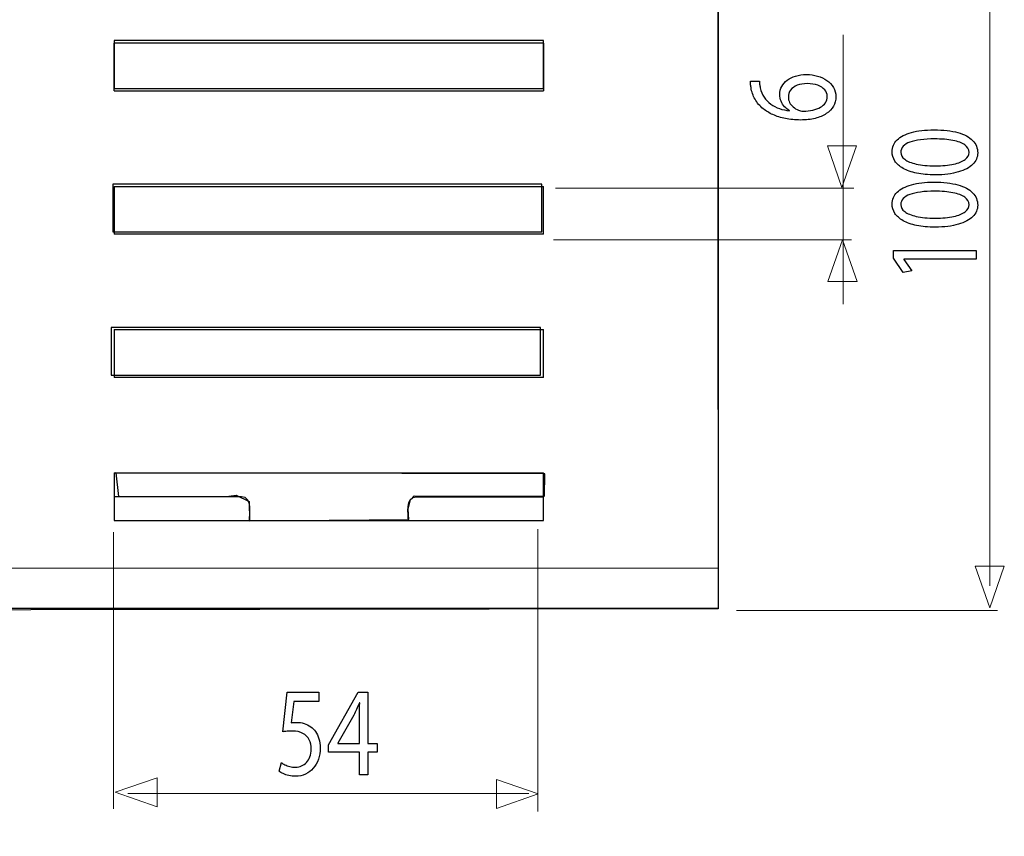
# Model space of a CAD drawing. Units: millimetres. Extents: x -37.6 to 37.6, y -37.6 to 37.6.
# Drawn here: x 7.4 to 37.4, y -8.4 to 16.5 of the extents above; entities that cross this region are included whole.
import ezdxf

# ---------------------------------------------------------------- set-up
doc = ezdxf.new("R2010")
doc.units = ezdxf.units.MM
doc.header["$MEASUREMENT"] = 0
doc.layers.add('Ilustrace', color=7, linetype='Continuous')

msp = doc.modelspace()

# ---------------------------------------------------------------- linework, layer by layer
at = {"layer": 'Ilustrace', "color": 254}
for points, knots in [([(-31.6036, -37.4203), (-31.6036, -37.4203), (-7.3942, -37.4863), (-7.3942, -37.4863), (-7.3942, -37.4863), (-7.3942, -37.4863), (-7.4384, -2.5723), (-7.4384, -2.5723), (-7.4384, -2.5723), (-7.4384, -2.5723), (-7.4714, -1.9329), (-7.4714, -1.9329), (-7.4714, -1.9329), (-7.4714, -1.9329), (-8.1659, -0.8635), (-8.1659, -0.8635), (-8.1659, -0.8635), (-8.1659, -0.8635), (-8.5628, -0.3454), (-8.5628, -0.3454), (-8.5628, -0.3454), (-8.5628, -0.3454), (-8.4304, -0.2572), (-8.4304, -0.2572), (-8.4304, -0.2572), (-8.4304, -0.2572), (-7.9235, -0.6321), (-7.9235, -0.6321), (-7.9235, -0.6321), (-7.9235, -0.6321), (-7.328, -1.1061), (-7.328, -1.1061), (-7.328, -1.1061), (-7.328, -1.1061), (-6.865, -1.2714), (-6.865, -1.2714), (-6.865, -1.2714), (-6.865, -1.2714), (-6.1926, -1.4919), (-6.1926, -1.4919), (-6.1926, -1.4919), (-6.1926, -1.4919), (28.7053, -1.4368), (28.7053, -1.4368), (28.7053, -1.4368), (28.7053, -1.4368), (28.6832, 22.8219), (28.6832, 22.8219), (28.6832, 22.8219), (28.6832, 22.8219), (-31.2229, 22.8106), (-31.2229, 22.8106), (-31.2229, 22.8106), (-31.2229, 22.8106), (-31.2174, 22.4303), (-31.2174, 22.4303), (-31.2174, 22.4303), (-31.2174, 22.4303), (-31.5206, 22.4303), (-31.5206, 22.4303), (-31.5206, 22.4303), (-31.5206, 22.4303), (-31.6036, -37.4203), (-31.6036, -37.4203)], [0, 0, 0, 0, 0.0588235, 0.0588235, 0.0588235, 0.0588235, 0.1176471, 0.1176471, 0.1176471, 0.1176471, 0.1764706, 0.1764706, 0.1764706, 0.1764706, 0.2352941, 0.2352941, 0.2352941, 0.2352941, 0.2941176, 0.2941176, 0.2941176, 0.2941176, 0.3529412, 0.3529412, 0.3529412, 0.3529412, 0.4117647, 0.4117647, 0.4117647, 0.4117647, 0.4705882, 0.4705882, 0.4705882, 0.4705882, 0.5294118, 0.5294118, 0.5294118, 0.5294118, 0.5882353, 0.5882353, 0.5882353, 0.5882353, 0.6470588, 0.6470588, 0.6470588, 0.6470588, 0.7058824, 0.7058824, 0.7058824, 0.7058824, 0.7647059, 0.7647059, 0.7647059, 0.7647059, 0.8235294, 0.8235294, 0.8235294, 0.8235294, 0.8823529, 0.8823529, 0.8823529, 0.8823529, 1, 1, 1, 1]), ([(10.3111, 14.4044), (10.3111, 14.4044), (10.3111, 15.8596), (10.3111, 15.8596), (10.3111, 15.8596), (10.3111, 15.8596), (23.3861, 15.8596), (23.3861, 15.8596), (23.3861, 15.8596), (23.3861, 15.8596), (23.3861, 14.4044), (23.3861, 14.4044), (23.3861, 14.4044), (23.3861, 14.4044), (10.3111, 14.4044), (10.3111, 14.4044)], [0, 0, 0, 0, 0.2, 0.2, 0.2, 0.2, 0.4, 0.4, 0.4, 0.4, 0.6, 0.6, 0.6, 0.6, 1, 1, 1, 1]), ([(10.2669, 10.0388), (10.2669, 10.0388), (10.2669, 11.494), (10.2669, 11.494), (10.2669, 11.494), (10.2669, 11.494), (23.3419, 11.494), (23.3419, 11.494), (23.3419, 11.494), (23.3419, 11.494), (23.3419, 10.0388), (23.3419, 10.0388), (23.3419, 10.0388), (23.3419, 10.0388), (10.2669, 10.0388), (10.2669, 10.0388)], [0, 0, 0, 0, 0.2, 0.2, 0.2, 0.2, 0.4, 0.4, 0.4, 0.4, 0.6, 0.6, 0.6, 0.6, 1, 1, 1, 1]), ([(10.2227, 5.6732), (10.2227, 5.6732), (10.2227, 7.1284), (10.2227, 7.1284), (10.2227, 7.1284), (10.2227, 7.1284), (23.2977, 7.1284), (23.2977, 7.1284), (23.2977, 7.1284), (23.2977, 7.1284), (23.2977, 5.6732), (23.2977, 5.6732), (23.2977, 5.6732), (23.2977, 5.6732), (10.2227, 5.6732), (10.2227, 5.6732)], [0, 0, 0, 0, 0.2, 0.2, 0.2, 0.2, 0.4, 0.4, 0.4, 0.4, 0.6, 0.6, 0.6, 0.6, 1, 1, 1, 1]), ([(19.2876, 1.2779), (19.2876, 1.2779), (14.4315, 1.2449), (14.4315, 1.2449), (14.4315, 1.2449), (14.4315, 1.2449), (14.4204, 1.8292), (14.4204, 1.8292), (14.4204, 1.8292), (14.4204, 1.8292), (14.0236, 2.0166), (14.0236, 2.0166), (14.0236, 2.0166), (14.0236, 2.0166), (13.7259, 1.9835), (13.7259, 1.9835), (13.7259, 1.9835), (13.7259, 1.9835), (10.4406, 1.9835), (10.4406, 1.9835), (10.4406, 1.9835), (10.4406, 1.9835), (10.3635, 2.7001), (10.3635, 2.7001), (10.3635, 2.7001), (10.3635, 2.7001), (23.433, 2.667), (23.433, 2.667), (23.433, 2.667), (23.433, 2.667), (23.422, 1.9945), (23.422, 1.9945), (23.422, 1.9945), (23.422, 1.9945), (19.4479, 1.9998), (19.4479, 1.9998), (19.4479, 1.9998), (19.4479, 1.9998), (19.3376, 1.8841), (19.3376, 1.8841), (19.3376, 1.8841), (19.3376, 1.8841), (19.2661, 1.5919), (19.2661, 1.5919), (19.2661, 1.5919), (19.2661, 1.5919), (19.2876, 1.2779), (19.2876, 1.2779)], [0, 0, 0, 0, 0.0769231, 0.0769231, 0.0769231, 0.0769231, 0.1538462, 0.1538462, 0.1538462, 0.1538462, 0.2307692, 0.2307692, 0.2307692, 0.2307692, 0.3076923, 0.3076923, 0.3076923, 0.3076923, 0.3846154, 0.3846154, 0.3846154, 0.3846154, 0.4615385, 0.4615385, 0.4615385, 0.4615385, 0.5384615, 0.5384615, 0.5384615, 0.5384615, 0.6153846, 0.6153846, 0.6153846, 0.6153846, 0.6923077, 0.6923077, 0.6923077, 0.6923077, 0.7692308, 0.7692308, 0.7692308, 0.7692308, 0.8461538, 0.8461538, 0.8461538, 0.8461538, 1, 1, 1, 1])]:
    msp.add_open_spline(points, degree=3, knots=knots, dxfattribs=at)
at = {"layer": 'Ilustrace', "color": 250, "lineweight": 30}
for points in [[(28.72, -1.4126), (28.72, -1.4126), (28.72, 22.8014), (28.72, 22.8014)], [(23.3922, 15.7784), (23.3922, 15.7784), (10.3152, 15.7784), (10.3152, 15.7784)], [(10.3152, 14.3255), (10.3152, 14.3255), (10.3152, 15.7784), (10.3152, 15.7784)], [(23.3922, 15.7784), (23.3922, 15.7784), (23.3922, 14.3255), (23.3922, 14.3255)], [(10.3152, 14.3255), (10.3152, 14.3255), (23.3922, 14.3255), (23.3922, 14.3255)], [(10.3152, 11.4195), (10.3152, 11.4195), (10.3152, 9.9664), (10.3152, 9.9664)], [(10.3152, 11.4195), (10.3152, 11.4195), (23.3922, 11.4195), (23.3922, 11.4195)], [(23.3922, 9.9664), (23.3922, 9.9664), (23.3922, 11.4195), (23.3922, 11.4195)], [(23.3922, 9.9664), (23.3922, 9.9664), (10.3152, 9.9664), (10.3152, 9.9664)], [(10.3152, 7.0605), (10.3152, 7.0605), (10.3152, 5.6074), (10.3152, 5.6074)], [(10.3152, 7.0605), (10.3152, 7.0605), (23.3922, 7.0605), (23.3922, 7.0605)], [(23.3922, 5.6074), (23.3922, 5.6074), (23.3922, 7.0605), (23.3922, 7.0605)], [(23.3922, 5.6074), (23.3922, 5.6074), (10.3152, 5.6074), (10.3152, 5.6074)], [(10.3152, 2.7014), (10.3152, 2.7014), (23.3922, 2.7014), (23.3922, 2.7014)], [(10.3152, 2.7014), (10.3152, 2.7014), (10.3152, 1.2483), (10.3152, 1.2483)], [(23.3922, 1.2483), (23.3922, 1.2483), (23.3922, 2.7014), (23.3922, 2.7014)], [(14.432, 1.2483), (14.432, 1.424), (14.542, 1.9695), (14.1899, 1.9749)], [(19.2753, 1.2483), (19.2753, 1.424), (19.1654, 1.9695), (19.5175, 1.9749)], [(10.3152, 1.2483), (10.3152, 1.2483), (23.3922, 1.2483), (23.3922, 1.2483)], [(28.72, -1.4155), (28.72, -1.4155), (28.72, -0.4226), (28.72, -0.4226)]]:
    msp.add_open_spline(points, degree=3, dxfattribs=at)
at = {"layer": 'Ilustrace', "color": 250, "lineweight": 15}
for points in [[(36.9839, 22.3783), (36.9839, 22.3783), (36.9839, -0.7413), (36.9839, -0.7413)], [(32.5134, 16.0364), (32.5134, 16.0364), (32.5134, 7.8343), (32.5134, 7.8343)], [(23.7568, 11.3684), (23.7568, 11.3684), (32.8392, 11.3684), (32.8392, 11.3684)], [(23.6907, 9.792), (23.6907, 9.792), (32.7731, 9.792), (32.7731, 9.792)], [(23.2132, -7.6127), (23.2132, -7.6127), (23.2132, 0.9863), (23.2132, 0.9863)], [(10.293, -7.5245), (10.293, -7.5245), (10.293, 0.8982), (10.293, 0.8982)], [(-8.6025, -0.2043), (-8.6025, -0.2043), (28.7317, -0.2043), (28.7317, -0.2043)], [(37.2111, -1.4904), (37.2111, -1.4904), (29.2681, -1.4904), (29.2681, -1.4904)], [(22.9449, -7.0605), (22.9449, -7.0605), (10.7245, -7.0605), (10.7245, -7.0605)]]:
    msp.add_open_spline(points, degree=3, dxfattribs=at)
at = {"layer": 'Ilustrace', "color": 250}
for points, knots in [([(29.6892, 14.6277), (29.6892, 14.6027), (29.6904, 14.5733), (29.6931, 14.5402), (29.6931, 14.5402), (29.6956, 14.5066), (29.7008, 14.4693), (29.7086, 14.429), (29.7086, 14.429), (29.7281, 14.3012), (29.7694, 14.1827), (29.8321, 14.0736), (29.8321, 14.0736), (29.8949, 13.9644), (29.9778, 13.8676), (30.0811, 13.7834), (30.0811, 13.7834), (30.1639, 13.7155), (30.2622, 13.6561), (30.3761, 13.6053), (30.3761, 13.6053), (30.4892, 13.5541), (30.6166, 13.5142), (30.7575, 13.4854), (30.7575, 13.4854), (30.8985, 13.4568), (31.0526, 13.4423), (31.2181, 13.4419), (31.2181, 13.4419), (31.3824, 13.4423), (31.5305, 13.4594), (31.6623, 13.4925), (31.6623, 13.4925), (31.7948, 13.5261), (31.9075, 13.5743), (32.0013, 13.6369), (32.0013, 13.6369), (32.0951, 13.699), (32.1673, 13.774), (32.2172, 13.8608), (32.2172, 13.8608), (32.2671, 13.9478), (32.2922, 14.0451), (32.2929, 14.1527), (32.2929, 14.1527), (32.2916, 14.2583), (32.2671, 14.353), (32.2192, 14.4362), (32.2192, 14.4362), (32.1706, 14.519), (32.1048, 14.5898), (32.0212, 14.6478), (32.0212, 14.6478), (31.9378, 14.7058), (31.8427, 14.7502), (31.736, 14.7802), (31.736, 14.7802), (31.63, 14.8108), (31.5181, 14.8263), (31.4005, 14.8263), (31.4005, 14.8263), (31.2776, 14.8258), (31.1663, 14.8108), (31.0667, 14.7814), (31.0667, 14.7814), (30.9672, 14.7518), (30.8811, 14.7099), (30.8094, 14.6561), (30.8094, 14.6561), (30.7382, 14.6017), (30.6826, 14.5376), (30.6444, 14.4636), (30.6444, 14.4636), (30.6056, 14.3897), (30.5863, 14.3073), (30.5855, 14.2179), (30.5855, 14.2179), (30.5863, 14.1433), (30.5997, 14.075), (30.6257, 14.0131), (30.6257, 14.0131), (30.6523, 13.9509), (30.6871, 13.8956), (30.7317, 13.8475), (30.7317, 13.8475), (30.7756, 13.7999), (30.8255, 13.7595), (30.8804, 13.7274), (30.8804, 13.7274), (30.8804, 13.7274), (30.8804, 13.7212), (30.8804, 13.7212), (30.8804, 13.7212), (30.7751, 13.7326), (30.6736, 13.7554), (30.5759, 13.79), (30.5759, 13.79), (30.4788, 13.8241), (30.3897, 13.8697), (30.3088, 13.9277), (30.3088, 13.9277), (30.2287, 13.9857), (30.16, 14.0554), (30.1044, 14.1377), (30.1044, 14.1377), (30.0488, 14.22), (30.01, 14.3152), (29.988, 14.4228), (29.988, 14.4228), (29.9803, 14.4616), (29.9743, 14.4989), (29.9711, 14.5334), (29.9711, 14.5334), (29.9673, 14.5682), (29.9666, 14.5997), (29.9686, 14.6277), (29.9686, 14.6277), (29.9686, 14.6277), (29.6892, 14.6277), (29.6892, 14.6277)], [0, 0, 0, 0, 0.0322581, 0.0322581, 0.0322581, 0.0322581, 0.0645161, 0.0645161, 0.0645161, 0.0645161, 0.0967742, 0.0967742, 0.0967742, 0.0967742, 0.1290323, 0.1290323, 0.1290323, 0.1290323, 0.1612903, 0.1612903, 0.1612903, 0.1612903, 0.1935484, 0.1935484, 0.1935484, 0.1935484, 0.2258065, 0.2258065, 0.2258065, 0.2258065, 0.2580645, 0.2580645, 0.2580645, 0.2580645, 0.2903226, 0.2903226, 0.2903226, 0.2903226, 0.3225806, 0.3225806, 0.3225806, 0.3225806, 0.3548387, 0.3548387, 0.3548387, 0.3548387, 0.3870968, 0.3870968, 0.3870968, 0.3870968, 0.4193548, 0.4193548, 0.4193548, 0.4193548, 0.4516129, 0.4516129, 0.4516129, 0.4516129, 0.483871, 0.483871, 0.483871, 0.483871, 0.516129, 0.516129, 0.516129, 0.516129, 0.5483871, 0.5483871, 0.5483871, 0.5483871, 0.5806452, 0.5806452, 0.5806452, 0.5806452, 0.6129032, 0.6129032, 0.6129032, 0.6129032, 0.6451613, 0.6451613, 0.6451613, 0.6451613, 0.6774194, 0.6774194, 0.6774194, 0.6774194, 0.7096774, 0.7096774, 0.7096774, 0.7096774, 0.7419355, 0.7419355, 0.7419355, 0.7419355, 0.7741935, 0.7741935, 0.7741935, 0.7741935, 0.8064516, 0.8064516, 0.8064516, 0.8064516, 0.8387097, 0.8387097, 0.8387097, 0.8387097, 0.8709677, 0.8709677, 0.8709677, 0.8709677, 0.9032258, 0.9032258, 0.9032258, 0.9032258, 0.9354839, 0.9354839, 0.9354839, 0.9354839, 1, 1, 1, 1]), ([(32.0291, 14.159), (32.0284, 14.0865), (32.0102, 14.0228), (31.974, 13.9674), (31.974, 13.9674), (31.9378, 13.9126), (31.8874, 13.8661), (31.8221, 13.8283), (31.8221, 13.8283), (31.7568, 13.7905), (31.6799, 13.7621), (31.5918, 13.7425), (31.5918, 13.7425), (31.504, 13.7228), (31.4075, 13.7129), (31.3035, 13.7119), (31.3035, 13.7119), (31.2724, 13.7119), (31.2452, 13.7151), (31.2206, 13.7202), (31.2206, 13.7202), (31.1967, 13.7254), (31.1754, 13.7321), (31.156, 13.7399), (31.156, 13.7399), (31.0933, 13.7651), (31.0389, 13.7979), (30.9923, 13.8386), (30.9923, 13.8386), (30.9464, 13.8791), (30.9102, 13.9245), (30.8843, 13.9752), (30.8843, 13.9752), (30.859, 14.026), (30.8456, 14.0788), (30.8456, 14.134), (30.8456, 14.134), (30.8461, 14.2184), (30.8694, 14.2914), (30.9154, 14.354), (30.9154, 14.354), (30.9613, 14.4161), (31.0273, 14.4641), (31.1133, 14.4983), (31.1133, 14.4983), (31.1993, 14.5324), (31.3027, 14.5495), (31.4238, 14.5501), (31.4238, 14.5501), (31.5447, 14.5495), (31.6507, 14.533), (31.7412, 14.5003), (31.7412, 14.5003), (31.8318, 14.4677), (31.9016, 14.4223), (31.9521, 14.3639), (31.9521, 14.3639), (32.0025, 14.3053), (32.0284, 14.237), (32.0291, 14.159)], [0, 0, 0, 0, 0.0625, 0.0625, 0.0625, 0.0625, 0.125, 0.125, 0.125, 0.125, 0.1875, 0.1875, 0.1875, 0.1875, 0.25, 0.25, 0.25, 0.25, 0.3125, 0.3125, 0.3125, 0.3125, 0.375, 0.375, 0.375, 0.375, 0.4375, 0.4375, 0.4375, 0.4375, 0.5, 0.5, 0.5, 0.5, 0.5625, 0.5625, 0.5625, 0.5625, 0.625, 0.625, 0.625, 0.625, 0.6875, 0.6875, 0.6875, 0.6875, 0.75, 0.75, 0.75, 0.75, 0.8125, 0.8125, 0.8125, 0.8125, 0.875, 0.875, 0.875, 0.875, 1, 1, 1, 1]), ([(34.0058, 12.4756), (34.0058, 12.3726), (34.0342, 12.2785), (34.0911, 12.1925), (34.0911, 12.1925), (34.1481, 12.1067), (34.2315, 12.0327), (34.3427, 11.9695), (34.3427, 11.9695), (34.4539, 11.9065), (34.5911, 11.8578), (34.7541, 11.8232), (34.7541, 11.8232), (34.917, 11.7891), (35.1046, 11.7715), (35.3174, 11.7709), (35.3174, 11.7709), (35.5961, 11.774), (35.8315, 11.8035), (36.0241, 11.8599), (36.0241, 11.8599), (36.217, 11.9163), (36.363, 11.9945), (36.4626, 12.0937), (36.4626, 12.0937), (36.5623, 12.1931), (36.6128, 12.309), (36.6134, 12.4415), (36.6134, 12.4415), (36.6128, 12.5899), (36.5609, 12.7162), (36.4589, 12.8207), (36.4589, 12.8207), (36.3566, 12.9252), (36.2066, 13.0049), (36.0087, 13.0597), (36.0087, 13.0597), (35.8108, 13.1151), (35.5689, 13.1425), (35.2824, 13.143), (35.2824, 13.143), (35.014, 13.1425), (34.7844, 13.1161), (34.5943, 13.0639), (34.5943, 13.0639), (34.4041, 13.0116), (34.2586, 12.9356), (34.1584, 12.8362), (34.1584, 12.8362), (34.0575, 12.7368), (34.0064, 12.6168), (34.0058, 12.4756)], [0, 0, 0, 0, 0.0714286, 0.0714286, 0.0714286, 0.0714286, 0.1428571, 0.1428571, 0.1428571, 0.1428571, 0.2142857, 0.2142857, 0.2142857, 0.2142857, 0.2857143, 0.2857143, 0.2857143, 0.2857143, 0.3571429, 0.3571429, 0.3571429, 0.3571429, 0.4285714, 0.4285714, 0.4285714, 0.4285714, 0.5, 0.5, 0.5, 0.5, 0.5714286, 0.5714286, 0.5714286, 0.5714286, 0.6428571, 0.6428571, 0.6428571, 0.6428571, 0.7142857, 0.7142857, 0.7142857, 0.7142857, 0.7857143, 0.7857143, 0.7857143, 0.7857143, 0.8571429, 0.8571429, 0.8571429, 0.8571429, 1, 1, 1, 1]), ([(34.2697, 12.457), (34.2703, 12.5284), (34.2942, 12.5899), (34.3427, 12.6417), (34.3427, 12.6417), (34.3912, 12.6934), (34.4605, 12.7358), (34.5509, 12.769), (34.5509, 12.769), (34.6409, 12.8021), (34.7496, 12.8269), (34.8749, 12.843), (34.8749, 12.843), (35.0011, 12.8589), (35.142, 12.8667), (35.2979, 12.8667), (35.2979, 12.8667), (35.514, 12.8667), (35.7003, 12.8517), (35.8567, 12.8218), (35.8567, 12.8218), (36.0138, 12.7922), (36.1348, 12.7467), (36.2202, 12.6862), (36.2202, 12.6862), (36.3055, 12.6256), (36.3482, 12.549), (36.3495, 12.457), (36.3495, 12.457), (36.3489, 12.3737), (36.3087, 12.3018), (36.2286, 12.2402), (36.2286, 12.2402), (36.1484, 12.1791), (36.032, 12.1321), (35.8794, 12.0984), (35.8794, 12.0984), (35.726, 12.0648), (35.5405, 12.0477), (35.3212, 12.0472), (35.3212, 12.0472), (35.0916, 12.0477), (34.8996, 12.0658), (34.743, 12.1009), (34.743, 12.1009), (34.5872, 12.1361), (34.4695, 12.1843), (34.3893, 12.2459), (34.3893, 12.2459), (34.3097, 12.3074), (34.2697, 12.3778), (34.2697, 12.457)], [0, 0, 0, 0, 0.0714286, 0.0714286, 0.0714286, 0.0714286, 0.1428571, 0.1428571, 0.1428571, 0.1428571, 0.2142857, 0.2142857, 0.2142857, 0.2142857, 0.2857143, 0.2857143, 0.2857143, 0.2857143, 0.3571429, 0.3571429, 0.3571429, 0.3571429, 0.4285714, 0.4285714, 0.4285714, 0.4285714, 0.5, 0.5, 0.5, 0.5, 0.5714286, 0.5714286, 0.5714286, 0.5714286, 0.6428571, 0.6428571, 0.6428571, 0.6428571, 0.7142857, 0.7142857, 0.7142857, 0.7142857, 0.7857143, 0.7857143, 0.7857143, 0.7857143, 0.8571429, 0.8571429, 0.8571429, 0.8571429, 1, 1, 1, 1]), ([(34.0058, 10.8831), (34.0058, 10.7801), (34.0342, 10.686), (34.0911, 10.6), (34.0911, 10.6), (34.1481, 10.5141), (34.2315, 10.4401), (34.3427, 10.377), (34.3427, 10.377), (34.4539, 10.314), (34.5911, 10.2653), (34.7541, 10.2307), (34.7541, 10.2307), (34.917, 10.1965), (35.1046, 10.1789), (35.3174, 10.1784), (35.3174, 10.1784), (35.5961, 10.1815), (35.8315, 10.211), (36.0241, 10.2674), (36.0241, 10.2674), (36.217, 10.3238), (36.363, 10.4019), (36.4626, 10.5012), (36.4626, 10.5012), (36.5623, 10.6006), (36.6128, 10.7165), (36.6134, 10.849), (36.6134, 10.849), (36.6128, 10.9974), (36.5609, 11.1237), (36.4589, 11.2282), (36.4589, 11.2282), (36.3566, 11.3327), (36.2066, 11.4124), (36.0087, 11.4672), (36.0087, 11.4672), (35.8108, 11.5226), (35.5689, 11.55), (35.2824, 11.5505), (35.2824, 11.5505), (35.014, 11.55), (34.7844, 11.5235), (34.5943, 11.4713), (34.5943, 11.4713), (34.4041, 11.419), (34.2586, 11.3431), (34.1584, 11.2437), (34.1584, 11.2437), (34.0575, 11.1443), (34.0064, 11.0243), (34.0058, 10.8831)], [0, 0, 0, 0, 0.0714286, 0.0714286, 0.0714286, 0.0714286, 0.1428571, 0.1428571, 0.1428571, 0.1428571, 0.2142857, 0.2142857, 0.2142857, 0.2142857, 0.2857143, 0.2857143, 0.2857143, 0.2857143, 0.3571429, 0.3571429, 0.3571429, 0.3571429, 0.4285714, 0.4285714, 0.4285714, 0.4285714, 0.5, 0.5, 0.5, 0.5, 0.5714286, 0.5714286, 0.5714286, 0.5714286, 0.6428571, 0.6428571, 0.6428571, 0.6428571, 0.7142857, 0.7142857, 0.7142857, 0.7142857, 0.7857143, 0.7857143, 0.7857143, 0.7857143, 0.8571429, 0.8571429, 0.8571429, 0.8571429, 1, 1, 1, 1]), ([(34.2697, 10.8645), (34.2703, 10.9359), (34.2942, 10.9974), (34.3427, 11.0491), (34.3427, 11.0491), (34.3912, 11.1009), (34.4605, 11.1433), (34.5509, 11.1765), (34.5509, 11.1765), (34.6409, 11.2096), (34.7496, 11.2344), (34.8749, 11.2505), (34.8749, 11.2505), (35.0011, 11.2664), (35.142, 11.2742), (35.2979, 11.2742), (35.2979, 11.2742), (35.514, 11.2742), (35.7003, 11.2592), (35.8567, 11.2292), (35.8567, 11.2292), (36.0138, 11.1997), (36.1348, 11.1542), (36.2202, 11.0936), (36.2202, 11.0936), (36.3055, 11.033), (36.3482, 10.9565), (36.3495, 10.8645), (36.3495, 10.8645), (36.3489, 10.7812), (36.3087, 10.7093), (36.2286, 10.6476), (36.2286, 10.6476), (36.1484, 10.5866), (36.032, 10.5395), (35.8794, 10.5059), (35.8794, 10.5059), (35.726, 10.4723), (35.5405, 10.4552), (35.3212, 10.4547), (35.3212, 10.4547), (35.0916, 10.4552), (34.8996, 10.4732), (34.743, 10.5084), (34.743, 10.5084), (34.5872, 10.5436), (34.4695, 10.5917), (34.3893, 10.6534), (34.3893, 10.6534), (34.3097, 10.7149), (34.2697, 10.7852), (34.2697, 10.8645)], [0, 0, 0, 0, 0.0714286, 0.0714286, 0.0714286, 0.0714286, 0.1428571, 0.1428571, 0.1428571, 0.1428571, 0.2142857, 0.2142857, 0.2142857, 0.2142857, 0.2857143, 0.2857143, 0.2857143, 0.2857143, 0.3571429, 0.3571429, 0.3571429, 0.3571429, 0.4285714, 0.4285714, 0.4285714, 0.4285714, 0.5, 0.5, 0.5, 0.5, 0.5714286, 0.5714286, 0.5714286, 0.5714286, 0.6428571, 0.6428571, 0.6428571, 0.6428571, 0.7142857, 0.7142857, 0.7142857, 0.7142857, 0.7857143, 0.7857143, 0.7857143, 0.7857143, 0.8571429, 0.8571429, 0.8571429, 0.8571429, 1, 1, 1, 1]), ([(36.5707, 9.2067), (36.5707, 9.2067), (36.5707, 9.4706), (36.5707, 9.4706), (36.5707, 9.4706), (36.5707, 9.4706), (34.0485, 9.4706), (34.0485, 9.4706), (34.0485, 9.4706), (34.0485, 9.4706), (34.0485, 9.2378), (34.0485, 9.2378), (34.0485, 9.2378), (34.0485, 9.2378), (34.3434, 8.7969), (34.3434, 8.7969), (34.3434, 8.7969), (34.3434, 8.7969), (34.6033, 8.8497), (34.6033, 8.8497), (34.6033, 8.8497), (34.6033, 8.8497), (34.3667, 9.2005), (34.3667, 9.2005), (34.3667, 9.2005), (34.3667, 9.2005), (34.3667, 9.2067), (34.3667, 9.2067), (34.3667, 9.2067), (34.3667, 9.2067), (36.5707, 9.2067), (36.5707, 9.2067)], [0, 0, 0, 0, 0.1111111, 0.1111111, 0.1111111, 0.1111111, 0.2222222, 0.2222222, 0.2222222, 0.2222222, 0.3333333, 0.3333333, 0.3333333, 0.3333333, 0.4444444, 0.4444444, 0.4444444, 0.4444444, 0.5555556, 0.5555556, 0.5555556, 0.5555556, 0.6666667, 0.6666667, 0.6666667, 0.6666667, 0.7777778, 0.7777778, 0.7777778, 0.7777778, 1, 1, 1, 1]), ([(16.549, -3.972), (16.549, -3.972), (15.5837, -3.972), (15.5837, -3.972), (15.5837, -3.972), (15.5837, -3.972), (15.4533, -5.1826), (15.4533, -5.1826), (15.4533, -5.1826), (15.4906, -5.1761), (15.5319, -5.1709), (15.5785, -5.1664), (15.5785, -5.1664), (15.6244, -5.1619), (15.6772, -5.1593), (15.7358, -5.1593), (15.7358, -5.1593), (15.8692, -5.16), (15.9784, -5.1838), (16.0632, -5.2305), (16.0632, -5.2305), (16.1485, -5.2776), (16.2117, -5.3424), (16.2525, -5.425), (16.2525, -5.425), (16.2934, -5.5084), (16.3137, -5.6049), (16.3131, -5.7141), (16.3131, -5.7141), (16.3137, -5.799), (16.3012, -5.8745), (16.2758, -5.9417), (16.2758, -5.9417), (16.251, -6.0097), (16.2164, -6.0665), (16.1723, -6.1144), (16.1723, -6.1144), (16.1284, -6.1618), (16.0777, -6.1978), (16.0203, -6.2231), (16.0203, -6.2231), (15.9629, -6.2484), (15.9023, -6.2613), (15.8382, -6.2613), (15.8382, -6.2613), (15.7755, -6.2606), (15.7165, -6.2536), (15.6611, -6.2387), (15.6611, -6.2387), (15.6059, -6.2244), (15.5561, -6.207), (15.5122, -6.1856), (15.5122, -6.1856), (15.4682, -6.1643), (15.432, -6.1429), (15.4036, -6.1216), (15.4036, -6.1216), (15.4036, -6.1216), (15.3353, -6.3817), (15.3353, -6.3817), (15.3353, -6.3817), (15.3689, -6.408), (15.4108, -6.4326), (15.461, -6.4566), (15.461, -6.4566), (15.5112, -6.4799), (15.568, -6.4986), (15.6317, -6.5135), (15.6317, -6.5135), (15.6959, -6.5284), (15.7647, -6.5361), (15.8382, -6.5368), (15.8382, -6.5368), (15.9484, -6.5361), (16.0487, -6.5142), (16.1404, -6.4715), (16.1404, -6.4715), (16.2319, -6.4288), (16.3111, -6.3686), (16.3778, -6.2911), (16.3778, -6.2911), (16.4451, -6.2134), (16.4967, -6.1223), (16.5335, -6.0181), (16.5335, -6.0181), (16.5702, -5.9134), (16.5889, -5.799), (16.5894, -5.6754), (16.5894, -5.6754), (16.5889, -5.5707), (16.5754, -5.4762), (16.5495, -5.3928), (16.5495, -5.3928), (16.5237, -5.3094), (16.4896, -5.2376), (16.4461, -5.1768), (16.4461, -5.1768), (16.4026, -5.116), (16.354, -5.0674), (16.3008, -5.0312), (16.3008, -5.0312), (16.2381, -4.9833), (16.1703, -4.9485), (16.0963, -4.9272), (16.0963, -4.9272), (16.0223, -4.9058), (15.9458, -4.8947), (15.866, -4.8954), (15.866, -4.8954), (15.8299, -4.8954), (15.7989, -4.8962), (15.7735, -4.898), (15.7735, -4.898), (15.7481, -4.8999), (15.7243, -4.9032), (15.7016, -4.9071), (15.7016, -4.9071), (15.7016, -4.9071), (15.7792, -4.2591), (15.7792, -4.2591), (15.7792, -4.2591), (15.7792, -4.2591), (16.549, -4.2591), (16.549, -4.2591), (16.549, -4.2591), (16.549, -4.2591), (16.549, -3.972), (16.549, -3.972)], [0, 0, 0, 0, 0.030303, 0.030303, 0.030303, 0.030303, 0.0606061, 0.0606061, 0.0606061, 0.0606061, 0.0909091, 0.0909091, 0.0909091, 0.0909091, 0.1212121, 0.1212121, 0.1212121, 0.1212121, 0.1515152, 0.1515152, 0.1515152, 0.1515152, 0.1818182, 0.1818182, 0.1818182, 0.1818182, 0.2121212, 0.2121212, 0.2121212, 0.2121212, 0.2424242, 0.2424242, 0.2424242, 0.2424242, 0.2727273, 0.2727273, 0.2727273, 0.2727273, 0.3030303, 0.3030303, 0.3030303, 0.3030303, 0.3333333, 0.3333333, 0.3333333, 0.3333333, 0.3636364, 0.3636364, 0.3636364, 0.3636364, 0.3939394, 0.3939394, 0.3939394, 0.3939394, 0.4242424, 0.4242424, 0.4242424, 0.4242424, 0.4545455, 0.4545455, 0.4545455, 0.4545455, 0.4848485, 0.4848485, 0.4848485, 0.4848485, 0.5151515, 0.5151515, 0.5151515, 0.5151515, 0.5454545, 0.5454545, 0.5454545, 0.5454545, 0.5757576, 0.5757576, 0.5757576, 0.5757576, 0.6060606, 0.6060606, 0.6060606, 0.6060606, 0.6363636, 0.6363636, 0.6363636, 0.6363636, 0.6666667, 0.6666667, 0.6666667, 0.6666667, 0.6969697, 0.6969697, 0.6969697, 0.6969697, 0.7272727, 0.7272727, 0.7272727, 0.7272727, 0.7575758, 0.7575758, 0.7575758, 0.7575758, 0.7878788, 0.7878788, 0.7878788, 0.7878788, 0.8181818, 0.8181818, 0.8181818, 0.8181818, 0.8484848, 0.8484848, 0.8484848, 0.8484848, 0.8787879, 0.8787879, 0.8787879, 0.8787879, 0.9090909, 0.9090909, 0.9090909, 0.9090909, 0.9393939, 0.9393939, 0.9393939, 0.9393939, 1, 1, 1, 1]), ([(18.0389, -6.4941), (18.0389, -6.4941), (18.0389, -5.8035), (18.0389, -5.8035), (18.0389, -5.8035), (18.0389, -5.8035), (18.3214, -5.8035), (18.3214, -5.8035), (18.3214, -5.8035), (18.3214, -5.8035), (18.3214, -5.5396), (18.3214, -5.5396), (18.3214, -5.5396), (18.3214, -5.5396), (18.0389, -5.5396), (18.0389, -5.5396), (18.0389, -5.5396), (18.0389, -5.5396), (18.0389, -3.972), (18.0389, -3.972), (18.0389, -3.972), (18.0389, -3.972), (17.7441, -3.972), (17.7441, -3.972), (17.7441, -3.972), (17.7441, -3.972), (16.8439, -5.5823), (16.8439, -5.5823), (16.8439, -5.5823), (16.8439, -5.5823), (16.8439, -5.8035), (16.8439, -5.8035), (16.8439, -5.8035), (16.8439, -5.8035), (17.7814, -5.8035), (17.7814, -5.8035), (17.7814, -5.8035), (17.7814, -5.8035), (17.7814, -6.4941), (17.7814, -6.4941), (17.7814, -6.4941), (17.7814, -6.4941), (18.0389, -6.4941), (18.0389, -6.4941)], [0, 0, 0, 0, 0.0833333, 0.0833333, 0.0833333, 0.0833333, 0.1666667, 0.1666667, 0.1666667, 0.1666667, 0.25, 0.25, 0.25, 0.25, 0.3333333, 0.3333333, 0.3333333, 0.3333333, 0.4166667, 0.4166667, 0.4166667, 0.4166667, 0.5, 0.5, 0.5, 0.5, 0.5833333, 0.5833333, 0.5833333, 0.5833333, 0.6666667, 0.6666667, 0.6666667, 0.6666667, 0.75, 0.75, 0.75, 0.75, 0.8333333, 0.8333333, 0.8333333, 0.8333333, 1, 1, 1, 1]), ([(17.1201, -5.5396), (17.1201, -5.5396), (17.1201, -5.5317), (17.1201, -5.5317), (17.1201, -5.5317), (17.1201, -5.5317), (17.6137, -4.6743), (17.6137, -4.6743), (17.6137, -4.6743), (17.6411, -4.6167), (17.6686, -4.5585), (17.6955, -4.4996), (17.6955, -4.4996), (17.7219, -4.4401), (17.7508, -4.3743), (17.7814, -4.3018), (17.7814, -4.3018), (17.7814, -4.3018), (17.7907, -4.3018), (17.7907, -4.3018), (17.7907, -4.3018), (17.7844, -4.4336), (17.7814, -4.5656), (17.7814, -4.6976), (17.7814, -4.6976), (17.7814, -4.6976), (17.7814, -5.5396), (17.7814, -5.5396), (17.7814, -5.5396), (17.7814, -5.5396), (17.1201, -5.5396), (17.1201, -5.5396)], [0, 0, 0, 0, 0.1111111, 0.1111111, 0.1111111, 0.1111111, 0.2222222, 0.2222222, 0.2222222, 0.2222222, 0.3333333, 0.3333333, 0.3333333, 0.3333333, 0.4444444, 0.4444444, 0.4444444, 0.4444444, 0.5555556, 0.5555556, 0.5555556, 0.5555556, 0.6666667, 0.6666667, 0.6666667, 0.6666667, 0.7777778, 0.7777778, 0.7777778, 0.7777778, 1, 1, 1, 1])]:
    msp.add_open_spline(points, degree=3, knots=knots, dxfattribs=at)
at = {"layer": 'Ilustrace', "color": 250, "lineweight": 9}
for points in [[(32.9227, 12.6557), (32.9227, 12.6557), (32.9227, 12.6557), (32.9227, 12.6557), (32.9227, 12.6557), (32.9227, 12.6557), (32.9227, 12.6557), (32.9227, 12.6557), (32.9227, 12.6557), (32.9227, 12.6557), (32.4793, 11.3829), (32.4793, 11.3829), (32.4793, 11.3829), (32.4793, 11.3829), (32.0359, 12.6557), (32.0359, 12.6557), (32.0359, 12.6557), (32.0359, 12.6557), (32.0359, 12.6557), (32.0359, 12.6557), (32.0359, 12.6557), (32.0359, 12.6557), (32.0359, 12.6557), (32.0359, 12.6557), (32.0359, 12.6557), (32.0359, 12.6557), (32.9227, 12.6557), (32.9227, 12.6557)], [(32.9387, 8.5226), (32.9387, 8.5226), (32.9387, 8.5226), (32.9387, 8.5226), (32.9387, 8.5226), (32.9387, 8.5226), (32.9387, 8.5226), (32.9387, 8.5226), (32.9387, 8.5226), (32.9387, 8.5226), (32.4953, 9.7954), (32.4953, 9.7954), (32.4953, 9.7954), (32.4953, 9.7954), (32.0519, 8.5226), (32.0519, 8.5226), (32.0519, 8.5226), (32.0519, 8.5226), (32.0519, 8.5226), (32.0519, 8.5226), (32.0519, 8.5226), (32.0519, 8.5226), (32.0519, 8.5226), (32.0519, 8.5226), (32.0519, 8.5226), (32.0519, 8.5226), (32.9387, 8.5226), (32.9387, 8.5226)], [(37.4235, -0.1384), (37.4235, -0.1384), (37.4235, -0.1384), (37.4235, -0.1384), (37.4235, -0.1384), (37.4235, -0.1384), (37.4235, -0.1384), (37.4235, -0.1384), (37.4235, -0.1384), (37.4235, -0.1384), (36.9801, -1.4112), (36.9801, -1.4112), (36.9801, -1.4112), (36.9801, -1.4112), (36.5367, -0.1384), (36.5367, -0.1384), (36.5367, -0.1384), (36.5367, -0.1384), (36.5367, -0.1384), (36.5367, -0.1384), (36.5367, -0.1384), (36.5367, -0.1384), (36.5367, -0.1384), (36.5367, -0.1384), (36.5367, -0.1384), (36.5367, -0.1384), (37.4235, -0.1384), (37.4235, -0.1384)], [(11.6174, -7.4671), (11.6174, -7.4671), (11.6174, -7.4671), (11.6174, -7.4671), (11.6174, -7.4671), (11.6174, -7.4671), (11.6174, -7.4671), (11.6174, -7.4671), (11.6174, -7.4671), (11.6174, -7.4671), (10.3446, -7.0237), (10.3446, -7.0237), (10.3446, -7.0237), (10.3446, -7.0237), (11.6174, -6.5803), (11.6174, -6.5803), (11.6174, -6.5803), (11.6174, -6.5803), (11.6174, -6.5803), (11.6174, -6.5803), (11.6174, -6.5803), (11.6174, -6.5803), (11.6174, -6.5803), (11.6174, -6.5803), (11.6174, -6.5803), (11.6174, -6.5803), (11.6174, -7.4671), (11.6174, -7.4671)], [(21.9541, -7.5189), (21.9541, -7.5189), (21.9541, -7.5189), (21.9541, -7.5189), (21.9541, -7.5189), (21.9541, -7.5189), (21.9541, -7.5189), (21.9541, -7.5189), (21.9541, -7.5189), (21.9541, -7.5189), (23.2269, -7.0755), (23.2269, -7.0755), (23.2269, -7.0755), (23.2269, -7.0755), (21.9541, -6.6321), (21.9541, -6.6321), (21.9541, -6.6321), (21.9541, -6.6321), (21.9541, -6.6321), (21.9541, -6.6321), (21.9541, -6.6321), (21.9541, -6.6321), (21.9541, -6.6321), (21.9541, -6.6321), (21.9541, -6.6321), (21.9541, -6.6321), (21.9541, -7.5189), (21.9541, -7.5189)]]:
    msp.add_open_spline(points, degree=3, knots=[0, 0, 0, 0, 0.125, 0.125, 0.125, 0.125, 0.25, 0.25, 0.25, 0.25, 0.375, 0.375, 0.375, 0.375, 0.5, 0.5, 0.5, 0.5, 0.625, 0.625, 0.625, 0.625, 0.75, 0.75, 0.75, 0.75, 1, 1, 1, 1], dxfattribs=at)
at = {"layer": 'Ilustrace', "color": 250, "lineweight": 30}
for points, knots in [([(14.1899, 1.9749), (14.1899, 1.9749), (13.7055, 1.9749), (13.7055, 1.9749), (13.7055, 1.9749), (13.7055, 1.9749), (10.7995, 1.9749), (10.7995, 1.9749), (10.7995, 1.9749), (10.7995, 1.9749), (10.3152, 1.9749), (10.3152, 1.9749)], [0, 0, 0, 0, 0.25, 0.25, 0.25, 0.25, 0.5, 0.5, 0.5, 0.5, 1, 1, 1, 1]), ([(19.5175, 1.9749), (19.5175, 1.9749), (20.0018, 1.9749), (20.0018, 1.9749), (20.0018, 1.9749), (20.0018, 1.9749), (22.9079, 1.9749), (22.9079, 1.9749), (22.9079, 1.9749), (22.9079, 1.9749), (23.3922, 1.9749), (23.3922, 1.9749)], [0, 0, 0, 0, 0.25, 0.25, 0.25, 0.25, 0.5, 0.5, 0.5, 0.5, 1, 1, 1, 1]), ([(-5.7022, -1.4155), (-5.7022, -1.4155), (28.2355, -1.4155), (28.2355, -1.4155), (28.2355, -1.4155), (28.2355, -1.4155), (28.72, -1.4155), (28.72, -1.4155)], [0, 0, 0, 0, 0.3333333, 0.3333333, 0.3333333, 0.3333333, 1, 1, 1, 1])]:
    msp.add_open_spline(points, degree=3, knots=knots, dxfattribs=at)

doc.saveas('drawing.dxf')
